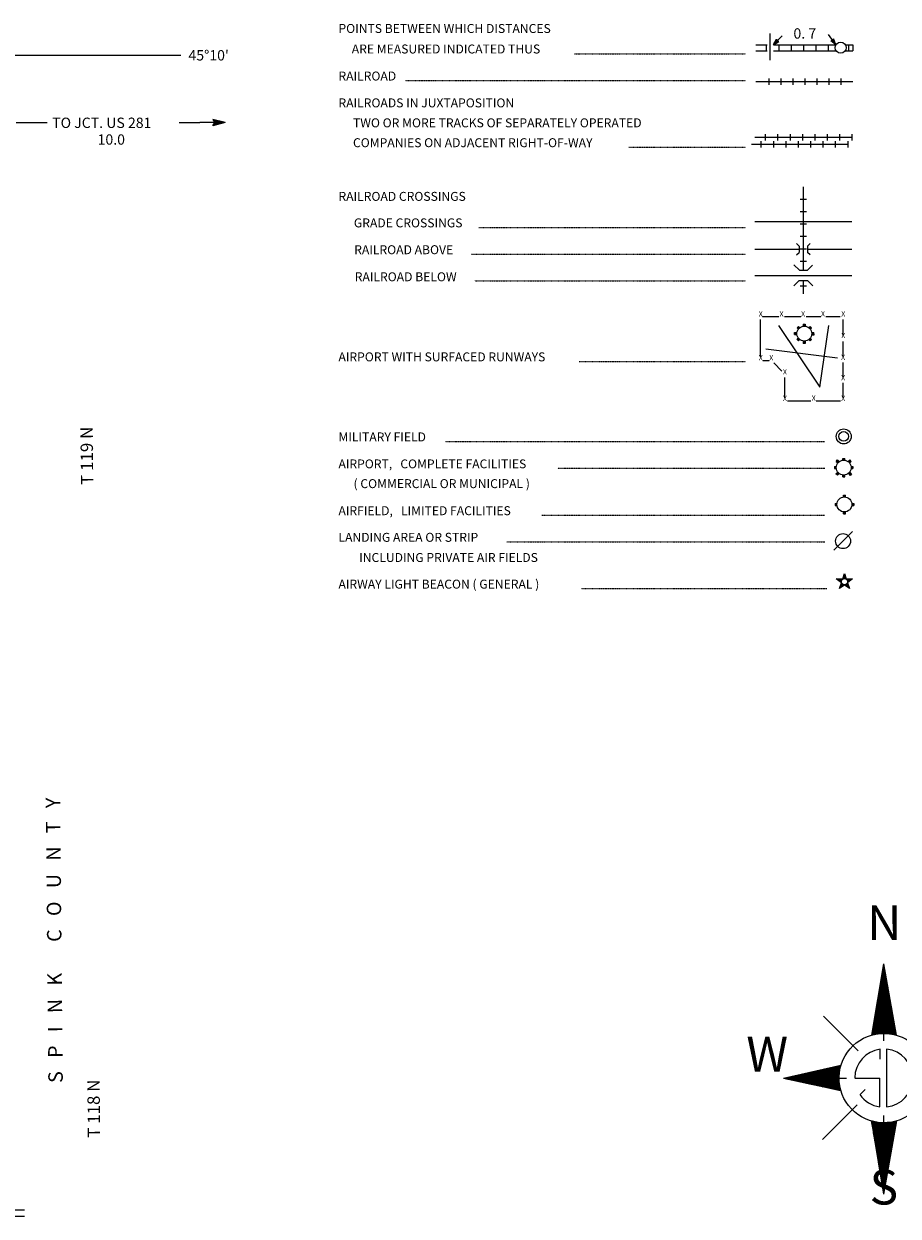
# Model space of a CAD drawing. Extents: x 1341836 to 1901259, y 16166019 to 16658368.
# Drawn here: x 1714783 to 1757126, y 16352938 to 16410644 of the extents above; entities that cross this region are included whole.
import ezdxf
from ezdxf.enums import TextEntityAlignment as Align

# ---------------------------------------------------------------- set-up
doc = ezdxf.new("R2010")
doc.units = 0
doc.header["$MEASUREMENT"] = 0
doc.linetypes.add('DGN_STYLE_2', pattern=[0.0011, 0, -0.0011])
for name, color, linetype in [('L12', 7, 'CONTINUOUS'), ('L23', 7, 'CONTINUOUS'), ('L24', 7, 'CONTINUOUS'), ('L25', 7, 'CONTINUOUS'), ('L53', 7, 'CONTINUOUS')]:
    doc.layers.add(name, color=color, linetype=linetype)
doc.styles.add('STYLE-FONT001', font='font001.shx')
doc.styles.add('STYLE-FONT002', font='font002.shx')
doc.styles.add('STYLE-FONT007', font='font007.shx')

# ---------------------------------------------------------------- blocks, each defined once
blk = doc.blocks.new('TFA_16')
at = {"layer": 'L53', "color": 1, "linetype": 'CONTINUOUS'}
for p, q in [((1217, 0), (0, 0)), ((1217, 0), (625, 150)), ((625, 150), (725, 0)), ((1150, 8), (667, 125)), ((1083, 8), (675, 108)), ((1008, 8), (700, 83)), ((933, 17), (717, 50)), ((842, 8), (733, 25)), ((767, 8), (733, 17)), ((1217, 0), (625, -158)), ((625, -158), (725, 0)), ((1125, -17), (658, -133)), ((1067, -8), (667, -117)), ((992, -17), (683, -83)), ((933, -8), (700, -58)), ((825, -17), (708, -42)), ((792, -17), (733, -17)), ((950, 0), (792, 0)), ((900, 0), (792, 0))]:
    blk.add_line(p, q, dxfattribs=at)
blk = doc.blocks.new('TWN_10')
at = {"layer": 'L23', "color": 7, "linetype": 'CONTINUOUS'}
blk.add_circle((-28, 0), 269, dxfattribs=at)
blk = doc.blocks.new('TFA_21')
at = {"layer": 'L23', "color": 1, "linetype": 'CONTINUOUS'}
for p, q in [((-609, -6), (-315, 84)), ((-609, -6), (0, 0)), ((-564, 9), (-333, 65)), ((-534, 2), (-337, 62)), ((-497, 3), (-344, 39)), ((-478, 0), (-396, 1)), ((-474, 3), (-355, 28)), ((-456, 0), (-396, 1)), ((-418, 0), (-373, -14)), ((-415, 4), (-355, 20)), ((-400, 12), (-370, 5)), ((-315, 84), (-362, -2)), ((-609, -6), (-316, -76)), ((-575, -2), (-335, -58)), ((-545, -9), (-343, -51)), ((-500, -1), (-354, -40)), ((-470, -8), (-362, -25)), ((-385, -3), (-366, -6)), ((-316, -76), (-362, -2))]:
    blk.add_line(p, q, dxfattribs=at)
blk = doc.blocks.new('TFA_22')
at = {"layer": 'L23', "color": 1, "linetype": 'CONTINUOUS'}
for p, q in [((-608, 0), (-307, 81)), ((-608, 0), (-310, -74)), ((-608, 0), (0, 0)), ((-560, 4), (-331, 66)), ((-533, 4), (-329, 51)), ((-496, 10), (-338, 38)), ((-465, 0), (-348, 25)), ((-410, 12), (-354, 17)), ((-394, 7), (-363, 4)), ((-307, 81), (-362, -3)), ((-569, -9), (-337, -67)), ((-543, -9), (-335, -56)), ((-506, -3), (-348, -46)), ((-475, -6), (-393, 0)), ((-471, -9), (-359, -25)), ((-453, -2), (-393, 0)), ((-418, -8), (-368, -12)), ((-384, -7), (-368, -12)), ((-310, -74), (-362, -3))]:
    blk.add_line(p, q, dxfattribs=at)
blk = doc.blocks.new('AIR')
at = {"layer": 'L23', "color": 7, "linetype": 'CONTINUOUS'}
for p, q in [((-448, 45), (-452, -49)), ((-448, 45), (-366, 45)), ((-448, 22), (-366, 22)), ((-448, 0), (-366, 0)), ((-366, 291), (-295, 362)), ((-366, 291), (-295, 220)), ((-347, 310), (-276, 239)), ((-329, 329), (-258, 258)), ((-314, 343), (-243, 273)), ((-295, 362), (-224, 291)), ((-49, 444), (45, 448)), ((-49, 362), (-49, 444)), ((-26, 362), (-26, 444)), ((0, 366), (0, 448)), ((22, 366), (22, 448)), ((45, 366), (45, 448)), ((220, 287), (295, 362)), ((235, 273), (310, 347)), ((254, 254), (329, 329)), ((273, 235), (340, 317)), ((291, 217), (373, 299)), ((373, 299), (295, 362)), ((366, 45), (448, 45)), ((366, 22), (448, 22)), ((366, 0), (448, 0)), ((448, 45), (444, -49)), ((-452, -49), (-370, -49)), ((-448, -22), (-366, -22)), ((-370, -302), (-287, -220)), ((-306, -366), (-370, -302)), ((-355, -317), (-273, -235)), ((-336, -336), (-254, -254)), ((-325, -347), (-243, -265)), ((-306, -366), (-224, -284)), ((-49, -452), (-49, -370)), ((-49, -452), (45, -448)), ((-22, -448), (-22, -366)), ((0, -448), (0, -366)), ((22, -448), (22, -366)), ((45, -448), (45, -366)), ((220, -295), (299, -373)), ((239, -276), (317, -355)), ((258, -258), (336, -336)), ((273, -243), (351, -321)), ((291, -224), (370, -302)), ((370, -302), (299, -373)), ((362, -26), (444, -26)), ((362, -49), (444, -49))]:
    blk.add_line(p, q, dxfattribs=at)
blk.add_circle((-1, -1), 363, dxfattribs=at)
blk = doc.blocks.new('MFLD')
at = {"layer": 'L23', "color": 7, "linetype": 'CONTINUOUS'}
for radius in [363, 234]:
    blk.add_circle((1, -1), radius, dxfattribs=at)
blk = doc.blocks.new('AIR_1')
at = {"layer": 'L23', "color": 7, "linetype": 'CONTINUOUS'}
for p, q in [((-449, 53), (-364, 53)), ((-449, 53), (-449, -48)), ((-449, 26), (-364, 26)), ((-449, 0), (-364, 0)), ((-364, 301), (-301, 370)), ((-364, 301), (-290, 227)), ((-348, 317), (-275, 243)), ((-333, 333), (-259, 259)), ((-317, 348), (-243, 275)), ((-301, 370), (-227, 290)), ((-48, 370), (-48, 449)), ((-48, 449), (53, 449)), ((-26, 370), (-26, 449)), ((0, 370), (0, 449)), ((26, 370), (26, 449)), ((53, 370), (53, 449)), ((216, 290), (290, 370)), ((243, 275), (317, 348)), ((259, 259), (333, 333)), ((275, 243), (348, 317)), ((370, 301), (290, 370)), ((290, 227), (370, 301)), ((370, 53), (449, 53)), ((370, 26), (449, 26)), ((370, 0), (449, 0)), ((449, 53), (449, -48)), ((-449, -26), (-364, -26)), ((-449, -48), (-364, -48)), ((-375, -301), (-290, -227)), ((-306, -364), (-375, -301)), ((-359, -317), (-275, -243)), ((-343, -333), (-259, -259)), ((-322, -348), (-243, -275)), ((-306, -364), (-227, -290)), ((-48, -449), (-48, -364)), ((-48, -449), (53, -449)), ((-26, -449), (-26, -364)), ((0, -449), (0, -364)), ((26, -449), (26, -364)), ((53, -449), (53, -364)), ((227, -290), (306, -375)), ((243, -275), (327, -359)), ((259, -259), (343, -343)), ((275, -243), (359, -322)), ((290, -227), (375, -306)), ((375, -306), (306, -375)), ((370, -26), (449, -26)), ((370, -48), (449, -48))]:
    blk.add_line(p, q, dxfattribs=at)
blk.add_circle((1, 0), 363, dxfattribs=at)
blk = doc.blocks.new('AFLD')
at = {"layer": 'L23', "color": 7, "linetype": 'CONTINUOUS'}
for p, q in [((-449, 53), (-364, 53)), ((-449, 53), (-449, -48)), ((-449, 26), (-364, 26)), ((-48, 370), (-48, 454)), ((-48, 454), (53, 454)), ((-21, 370), (-21, 454)), ((0, 370), (0, 454)), ((26, 370), (26, 454)), ((53, 370), (53, 454)), ((370, 53), (454, 53)), ((370, 26), (454, 26)), ((454, 53), (454, -48)), ((-449, 0), (-364, 0)), ((-449, -21), (-364, -21)), ((-449, -48), (-364, -48)), ((-48, -449), (-48, -364)), ((-48, -449), (53, -449)), ((-21, -449), (-21, -364)), ((0, -449), (0, -364)), ((26, -449), (26, -364)), ((53, -449), (53, -364)), ((370, 0), (454, 0)), ((370, -21), (454, -21)), ((370, -48), (454, -48))]:
    blk.add_line(p, q, dxfattribs=at)
blk.add_circle((2, 2), 363, dxfattribs=at)
blk = doc.blocks.new('LFLD')
at = {"layer": 'L23', "color": 7, "linetype": 'CONTINUOUS'}
blk.add_line((-444, -444), (465, 470), dxfattribs=at)
blk.add_circle((-1, 1), 363, dxfattribs=at)
blk = doc.blocks.new('SC')
at = {"layer": 'L23', "color": 7, "linetype": 'CONTINUOUS'}
for p, q in [((-148, -58), (-407, 132)), ((-407, 132), (-90, 132)), ((-333, 111), (-116, 116)), ((-158, -16), (-333, 111)), ((-169, 16), (-269, 95)), ((-269, 95), (-132, 95)), ((-158, 58), (-206, 74)), ((-90, 132), (-11, 391)), ((-58, 153), (-11, 317)), ((-26, 158), (-11, 243)), ((-11, 391), (84, 132)), ((-11, 317), (58, 143)), ((-11, 243), (32, 158)), ((11, 158), (11, 195)), ((84, 132), (385, 132)), ((111, 111), (301, 111)), ((132, 84), (227, 95)), ((385, 132), (143, -58)), ((148, 53), (185, 74)), ((301, 111), (158, -21)), ((227, 95), (158, 16)), ((-243, -338), (-148, -58)), ((-11, -174), (-243, -338)), ((-201, -290), (-143, -100)), ((-48, -164), (-201, -290)), ((-158, -222), (-116, -121)), ((-74, -158), (-158, -222)), ((-100, -148), (-127, -180)), ((232, -333), (-11, -174)), ((206, -290), (26, -164)), ((158, -222), (74, -148)), ((111, -148), (127, -164)), ((116, -116), (158, -222)), ((127, -90), (206, -290)), ((143, -58), (232, -333))]:
    blk.add_line(p, q, dxfattribs=at)
blk.add_circle((-4, -4), 152, dxfattribs=at)

msp = doc.modelspace()

# ---------------------------------------------------------------- linework, layer by layer
at = {"layer": 'L12', "color": 7, "linetype": 'CONTINUOUS'}
for p, q in [((1750930, 16408894), (1750930, 16410182)), ((1750191, 16401073), (1754890, 16401073)), ((1750191, 16399732), (1752329, 16399732)), ((1752730, 16399732), (1754890, 16399732)), ((1750191, 16398465), (1754890, 16398465))]:
    msp.add_line(p, q, dxfattribs=at)
at = {"layer": 'L23', "color": 7, "linetype": 'CONTINUOUS'}
for p, q in [((1750238, 16409633), (1750782, 16409633)), ((1750740, 16409633), (1750740, 16409337)), ((1751083, 16409633), (1754114, 16409633)), ((1751342, 16409633), (1751342, 16409337)), ((1751938, 16409633), (1751938, 16409337)), ((1752540, 16409633), (1752540, 16409337)), ((1753137, 16409633), (1753137, 16409337)), ((1753739, 16409633), (1753739, 16409337)), ((1754562, 16409633), (1754937, 16409633)), ((1754716, 16409633), (1754716, 16409337)), ((1754937, 16409633), (1754937, 16409337)), ((1750238, 16409337), (1750782, 16409337)), ((1751083, 16409337), (1754129, 16409337)), ((1754578, 16409337), (1754937, 16409337)), ((1750856, 16407991), (1750856, 16407695)), ((1751437, 16407991), (1751437, 16407695)), ((1752023, 16407991), (1752023, 16407695)), ((1752604, 16407991), (1752604, 16407695)), ((1753190, 16407991), (1753190, 16407695)), ((1753770, 16407991), (1753770, 16407695)), ((1754356, 16407991), (1754356, 16407695)), ((1750497, 16404659), (1750497, 16404960)), ((1750687, 16405303), (1750687, 16405002)), ((1751099, 16404659), (1751099, 16404960)), ((1751289, 16405303), (1751289, 16405002)), ((1751695, 16404659), (1751695, 16404960)), ((1751891, 16405303), (1751891, 16405002)), ((1752297, 16404659), (1752297, 16404960)), ((1752487, 16405303), (1752487, 16405002)), ((1752899, 16404659), (1752899, 16404960)), ((1753089, 16405303), (1753089, 16405002)), ((1753496, 16404659), (1753496, 16404960)), ((1753691, 16405303), (1753691, 16405002)), ((1754098, 16404659), (1754098, 16404960)), ((1754288, 16405303), (1754288, 16405002)), ((1754700, 16404659), (1754700, 16404960)), ((1754890, 16405303), (1754890, 16405002)), ((1752382, 16402161), (1752683, 16402161)), ((1752382, 16401559), (1752683, 16401559)), ((1752382, 16400957), (1752683, 16400957)), ((1752382, 16400361), (1752683, 16400361)), ((1752329, 16399891), (1752208, 16400017)), ((1752382, 16399759), (1752683, 16399759)), ((1752730, 16399891), (1752857, 16400017)), ((1752197, 16399458), (1752324, 16399584)), ((1752382, 16399157), (1752683, 16399157)), ((1752857, 16399458), (1752730, 16399584)), ((1752070, 16398982), (1752340, 16398718)), ((1752340, 16398718), (1752730, 16398718)), ((1752730, 16398718), (1752978, 16398967)), ((1752081, 16397969), (1752329, 16398217)), ((1752329, 16398217), (1752730, 16398217)), ((1752382, 16397958), (1752683, 16397958)), ((1752730, 16398217), (1752989, 16397958)), ((1750465, 16394526), (1750465, 16396332)), ((1750555, 16396474), (1751347, 16396474)), ((1751621, 16396474), (1752413, 16396474)), ((1752672, 16396474), (1753380, 16396474)), ((1753623, 16396474), (1754325, 16396474)), ((1754462, 16395561), (1754462, 16396332)), ((1751331, 16396041), (1753332, 16393058)), ((1753332, 16393058), (1753765, 16396041)), ((1754462, 16394526), (1754462, 16395276)), ((1750724, 16394917), (1754188, 16394484)), ((1750565, 16394357), (1750872, 16394357)), ((1751099, 16394235), (1751489, 16393834)), ((1754462, 16393533), (1754462, 16394251)), ((1751637, 16392540), (1751637, 16393533)), ((1754462, 16392551), (1754462, 16393269)), ((1751764, 16392393), (1752899, 16392393)), ((1753158, 16392393), (1754341, 16392393)), ((1755188, 16360938), (1753505, 16362621)), ((1753455, 16356646), (1755138, 16358329))]:
    msp.add_line(p, q, dxfattribs=at)
at = {"layer": 'L23', "color": 7, "linetype": 'DGN_STYLE_2'}
for p, q in [((1741447, 16409200), (1749737, 16409200)), ((1733247, 16407901), (1749737, 16407901)), ((1744087, 16404669), (1749737, 16404669)), ((1736817, 16400783), (1749737, 16400783)), ((1736457, 16399495), (1749737, 16399495)), ((1736616, 16398201), (1749737, 16398201)), ((1741679, 16394309), (1749737, 16394309)), ((1735190, 16390434), (1753554, 16390434)), ((1740639, 16389135), (1753580, 16389135)), ((1739874, 16386864), (1753554, 16386864)), ((1738179, 16385576), (1753580, 16385576)), ((1741780, 16383310), (1753665, 16383310))]:
    msp.add_line(p, q, dxfattribs=at)
at = {"layer": 'L23', "color": 7, "linetype": 'CONTINUOUS', "flags": 128}
for points in [[(1754937, 16407843), (1750238, 16407843)], [(1754890, 16405150), (1750191, 16405150)], [(1754721, 16404801), (1750022, 16404801)], [(1752530, 16402758), (1752530, 16398718)], [(1752329, 16399885), (1752329, 16399584)], [(1752730, 16399885), (1752730, 16399584)], [(1752530, 16398217), (1752530, 16397578)]]:
    msp.add_lwpolyline(points, dxfattribs=at)
at = {"layer": 'L24', "color": 1, "linetype": 'CONTINUOUS'}
for p, q in [((1756422, 16365154), (1755838, 16361696)), ((1756438, 16365063), (1755872, 16361713)), ((1756422, 16365154), (1757022, 16361704)), ((1756455, 16364971), (1755905, 16361721)), ((1756472, 16364896), (1755930, 16361729)), ((1756480, 16364796), (1755963, 16361738)), ((1756497, 16364721), (1755997, 16361746)), ((1756513, 16364621), (1756030, 16361746)), ((1756530, 16364538), (1756063, 16361754)), ((1756547, 16364446), (1756088, 16361763)), ((1756563, 16364363), (1756122, 16361763)), ((1756572, 16364263), (1756155, 16361763)), ((1756588, 16364179), (1756188, 16361771)), ((1756605, 16364088), (1756213, 16361771)), ((1756622, 16364013), (1756247, 16361779)), ((1756638, 16363913), (1756272, 16361779)), ((1756655, 16363821), (1756305, 16361779)), ((1756672, 16363729), (1756338, 16361788)), ((1756688, 16363638), (1756372, 16361788)), ((1756697, 16363554), (1756397, 16361779)), ((1756713, 16363463), (1756430, 16361788)), ((1756730, 16363363), (1756463, 16361788)), ((1756747, 16363279), (1756497, 16361788)), ((1756763, 16363188), (1756522, 16361779)), ((1756772, 16363104), (1756547, 16361779)), ((1756797, 16363013), (1756580, 16361779)), ((1756805, 16362938), (1756613, 16361779)), ((1756822, 16362838), (1756647, 16361771)), ((1756838, 16362746), (1756672, 16361771)), ((1756855, 16362663), (1756697, 16361771)), ((1756872, 16362579), (1756730, 16361763)), ((1756888, 16362488), (1756763, 16361754)), ((1756897, 16362388), (1756788, 16361754)), ((1756913, 16362304), (1756822, 16361746)), ((1756930, 16362213), (1756847, 16361738)), ((1756947, 16362138), (1756880, 16361738)), ((1756422, 16361788), (1756422, 16361429)), ((1756955, 16362029), (1756905, 16361738)), ((1756972, 16361954), (1756938, 16361721)), ((1756988, 16361863), (1756963, 16361713)), ((1757005, 16361779), (1756997, 16361713)), ((1751572, 16359621), (1754355, 16360238)), ((1751647, 16359604), (1754347, 16360196)), ((1751713, 16359588), (1754338, 16360163)), ((1751788, 16359571), (1754330, 16360138)), ((1751855, 16359563), (1754322, 16360104)), ((1751930, 16359546), (1754313, 16360071)), ((1751997, 16359529), (1754305, 16360038)), ((1752063, 16359513), (1754297, 16360004)), ((1752138, 16359496), (1754297, 16359971)), ((1752205, 16359479), (1754288, 16359946)), ((1752280, 16359471), (1754288, 16359913)), ((1752347, 16359454), (1754280, 16359879)), ((1752422, 16359438), (1754280, 16359846)), ((1752497, 16359421), (1754272, 16359813)), ((1751572, 16359621), (1754355, 16359021)), ((1752563, 16359404), (1754272, 16359788)), ((1752630, 16359388), (1754263, 16359754)), ((1752688, 16359379), (1754272, 16359721)), ((1752763, 16359363), (1754263, 16359688)), ((1752838, 16359346), (1754263, 16359663)), ((1752905, 16359329), (1754263, 16359629)), ((1752980, 16359321), (1754263, 16359596)), ((1753047, 16359304), (1754263, 16359571)), ((1753122, 16359288), (1754263, 16359538)), ((1753197, 16359271), (1754263, 16359504)), ((1753263, 16359254), (1754263, 16359479)), ((1753330, 16359238), (1754272, 16359446)), ((1753405, 16359221), (1754263, 16359413)), ((1753480, 16359204), (1754272, 16359379)), ((1753547, 16359196), (1754280, 16359354)), ((1753613, 16359179), (1754280, 16359329)), ((1753688, 16359163), (1754288, 16359296)), ((1753747, 16359146), (1754288, 16359263)), ((1753822, 16359129), (1754297, 16359238)), ((1754263, 16359621), (1754630, 16359621)), ((1753897, 16359121), (1754305, 16359204)), ((1753963, 16359104), (1754313, 16359179)), ((1754038, 16359088), (1754313, 16359146)), ((1754113, 16359071), (1754322, 16359121)), ((1754172, 16359054), (1754330, 16359088)), ((1754247, 16359038), (1754338, 16359063)), ((1755822, 16357538), (1755897, 16357129)), ((1755847, 16357529), (1755838, 16357479)), ((1755872, 16357529), (1755847, 16357388)), ((1755905, 16357521), (1755863, 16357313)), ((1755930, 16357521), (1755880, 16357221)), ((1755963, 16357513), (1755897, 16357129)), ((1755988, 16357504), (1755913, 16357038)), ((1756022, 16357496), (1755922, 16356946)), ((1756847, 16357496), (1756338, 16354538)), ((1756872, 16357504), (1756347, 16354429)), ((1756905, 16357513), (1756363, 16354354)), ((1756938, 16357521), (1756380, 16354263)), ((1756972, 16357529), (1756397, 16354179)), ((1757005, 16357529), (1756413, 16354096)), ((1756422, 16357813), (1756422, 16357454)), ((1757038, 16357546), (1756422, 16354004)), ((1755897, 16357129), (1756422, 16354004)), ((1756047, 16357488), (1755938, 16356863)), ((1756080, 16357488), (1755955, 16356771)), ((1756113, 16357479), (1755972, 16356679)), ((1756138, 16357479), (1755988, 16356588)), ((1756172, 16357479), (1755997, 16356504)), ((1756197, 16357471), (1756013, 16356421)), ((1756230, 16357463), (1756030, 16356329)), ((1756263, 16357463), (1756047, 16356229)), ((1756288, 16357463), (1756063, 16356146)), ((1756322, 16357454), (1756080, 16356054)), ((1756347, 16357454), (1756088, 16355971)), ((1756380, 16357446), (1756105, 16355879)), ((1756413, 16357454), (1756122, 16355796)), ((1756438, 16357454), (1756138, 16355704)), ((1756472, 16357446), (1756155, 16355613)), ((1756497, 16357454), (1756163, 16355529)), ((1756530, 16357463), (1756180, 16355438)), ((1756563, 16357463), (1756197, 16355338)), ((1756597, 16357463), (1756213, 16355246)), ((1756630, 16357463), (1756230, 16355154)), ((1756655, 16357471), (1756238, 16355071)), ((1756688, 16357471), (1756255, 16354979)), ((1756722, 16357479), (1756272, 16354896)), ((1756747, 16357479), (1756288, 16354796)), ((1756780, 16357488), (1756305, 16354704)), ((1756813, 16357488), (1756313, 16354629))]:
    msp.add_line(p, q, dxfattribs=at)
msp.add_ellipse((1756430, 16359621), major_axis=(55, 2163), ratio=0.999963, dxfattribs=at)
at = {"layer": 'L25', "color": 140, "linetype": 'CONTINUOUS'}
for p, q in [((1756255, 16360538), (1756255, 16361013)), ((1756572, 16358221), (1756572, 16361021)), ((1755022, 16359621), (1756238, 16359621)), ((1756238, 16358229), (1756238, 16359621)), ((1755280, 16358821), (1755530, 16359071))]:
    msp.add_line(p, q, dxfattribs=at)
for start, end in [(97.21503, 179.59769), (275.67034, 84.32017), (214.8573, 261.98516)]:
    msp.add_arc((1756430, 16359621), 1405, start, end, dxfattribs=at)
at = {"layer": 'L53', "color": 7, "linetype": 'CONTINUOUS'}
for p, q in [((1714348, 16409121), (1722389, 16409121)), ((1713898, 16353238), (1714814, 16353238)), ((1713898, 16352938), (1714814, 16352938))]:
    msp.add_line(p, q, dxfattribs=at)
at = {"layer": 'L53', "color": 1, "linetype": 'CONTINUOUS'}
for p, q in [((1714406, 16405863), (1715906, 16405863)), ((1722298, 16405863), (1723314, 16405863))]:
    msp.add_line(p, q, dxfattribs=at)

# ---------------------------------------------------------------- block references
at = {"layer": 'L23', "color": 1, "linetype": 'CONTINUOUS'}
for name, p, xscale, yscale, zscale, rotation in [('TFA_21', (1751516, 16410061), 0.9999982611599784, 0.9999982611599784, 0.9999982611599784, 44.04703565000926), ('TFA_22', (1753755, 16410124), 1.000002631407519, 1.000002631407519, 1.000002631407519, 126.1934803929902)]:
    msp.add_blockref(name, p, dxfattribs=dict(at, xscale=xscale, yscale=yscale, zscale=zscale, rotation=rotation))
at = {"layer": 'L23', "color": 7, "linetype": 'CONTINUOUS'}
for name, p, xscale, yscale, zscale, rotation in [('TWN_10', (1754341, 16409517), 1.000000000693892, 1.000000000693892, 1.000000000693892, 90.00213443774048), ('AIR', (1752582, 16395651), 0.9999982420345536, 0.9999982420345536, 0.9999982420345536, 315.0020752573251), ('MFLD', (1754488, 16390676), 1.000000000693892, 1.000000000693892, 1.000000000693892, 0.002134437740480102), ('AIR_1', (1754488, 16389166), 1.000000000693892, 1.000000000693892, 1.000000000693892, 0.002134437740480102), ('AFLD', (1754520, 16387382), 1.000000000693892, 1.000000000693892, 1.000000000693892, 0.002134437740480102), ('LFLD', (1754457, 16385607), 1.000000000693892, 1.000000000693892, 1.000000000693892, 0.002134437740480102), ('SC', (1754531, 16383648), 1.000000000693892, 1.000000000693892, 1.000000000693892, 0.002134437740480102)]:
    msp.add_blockref(name, p, dxfattribs=dict(at, xscale=xscale, yscale=yscale, zscale=zscale, rotation=rotation))
at = {"layer": 'L53', "color": 1, "linetype": 'CONTINUOUS', "xscale": 1.000000000010842, "yscale": 1.000000000010842, "zscale": 1.000000000010842, "rotation": 0.0002668047176815066}
msp.add_blockref('TFA_16', (1723314, 16405863), dxfattribs=at)

# ---------------------------------------------------------------- texts
at = {"layer": 'L23', "color": 7, "linetype": 'CONTINUOUS', "style": 'STYLE-FONT001'}
for s, height, width, p in [('POINTS BETWEEN WHICH DISTANCES', 433.31, 0.995102, (1730021, 16410203)), ('ARE MEASURED INDICATED THUS', 433.31, 0.995686, (1730665, 16409210)), ('RAILROAD', 433.3, 0.99437, (1730021, 16407901)), ('RAILROADS IN JUXTAPOSITION', 433.31, 0.995102, (1730021, 16406602)), ('TWO OR MORE TRACKS OF SEPARATELY OPERATED', 433.31, 0.99576, (1730723, 16405636)), ('COMPANIES ON ADJACENT RIGHT-OF-WAY', 433.31, 0.99576, (1730723, 16404675)), ('RAILROAD CROSSINGS', 433.31, 0.994736, (1730021, 16402077)), ('GRADE CROSSINGS', 433.31, 0.995175, (1730766, 16400794)), ('RAILROAD ABOVE', 433.31, 0.995321, (1730782, 16399495)), ('RAILROAD BELOW', 433.31, 0.995686, (1730808, 16398185)), ('AIRPORT WITH SURFACED RUNWAYS', 433.31, 0.994955, (1730021, 16394309)), ('MILITARY FIELD', 433.31, 0.99459, (1730021, 16390434)), ('AIRPORT,   COMPLETE FACILITIES', 425.01, 1.013939, (1730021, 16389135)), ('( COMMERCIAL OR MUNICIPAL )', 433.31, 0.994955, (1730750, 16388174)), ('AIRFIELD,   LIMITED FACILITIES', 433.31, 0.99459, (1730021, 16386864)), ('LANDING AREA OR STRIP', 433.31, 0.994297, (1730021, 16385576)), ('INCLUDING PRIVATE AIR FIELDS', 433.31, 0.995102, (1731024, 16384599)), ('AIRWAY LIGHT BEACON ( GENERAL )', 433.31, 0.995102, (1730021, 16383310))]:
    msp.add_text(s, height=height, dxfattribs=dict(at, width=width)).set_placement(p)
at = {"layer": 'L23', "color": 1, "linetype": 'CONTINUOUS', "style": 'STYLE-FONT001', "width": 1.003295}
msp.add_text('0. 7', height=500, dxfattribs=at).set_placement((1752054, 16409929))
at = {"layer": 'L23', "color": 7, "linetype": 'CONTINUOUS', "style": 'STYLE-FONT001'}
for p in [(1753485, 16396483), (1750470, 16396478), (1751478, 16396478), (1752524, 16396478), (1754467, 16396478), (1754467, 16395432), (1750470, 16394360), (1750982, 16394360), (1754462, 16394382), (1751642, 16393674), (1754462, 16393394), (1751642, 16392391), (1753036, 16392407), (1754467, 16392391)]:
    msp.add_text('X', height=250, dxfattribs=at).set_placement(p, align=Align.CENTER)
at = {"layer": 'L25', "color": 140, "linetype": 'CONTINUOUS', "style": 'STYLE-FONT007'}
for s, height, width, p in [('N', 1683, 1.001099, (1756455, 16366296)), ('W', 1692, 0.997399, (1750784, 16359925)), ('S', 1692, 1.004729, (1756436, 16353500))]:
    msp.add_text(s, height=height, rotation=359.99999, dxfattribs=dict(at, width=width)).set_placement(p, align=Align.CENTER)
at = {"layer": 'L53', "color": 7, "linetype": 'CONTINUOUS', "style": 'STYLE-FONT002'}
for s, height, rotation, p in [("45°10'", 500, 359.99999, (1722756, 16408871)), ('T 119 N', 600, 90.54537, (1718148, 16388338)), ('S   P   I   N   K       C   O   U   N   T   Y', 700.01, 90.54537, (1716673, 16359388)), ('T 118 N', 600, 90.54537, (1718481, 16356738))]:
    msp.add_text(s, height=height, rotation=rotation, dxfattribs=at).set_placement(p)
at = {"layer": 'L53', "color": 1, "linetype": 'CONTINUOUS', "style": 'STYLE-FONT002'}
for s, height, p in [('TO JCT. US 281', 499.99, (1716156, 16405605)), ('10.0', 500, (1718356, 16404796))]:
    msp.add_text(s, height=height, rotation=359.99999, dxfattribs=at).set_placement(p)

doc.saveas('drawing.dxf')
